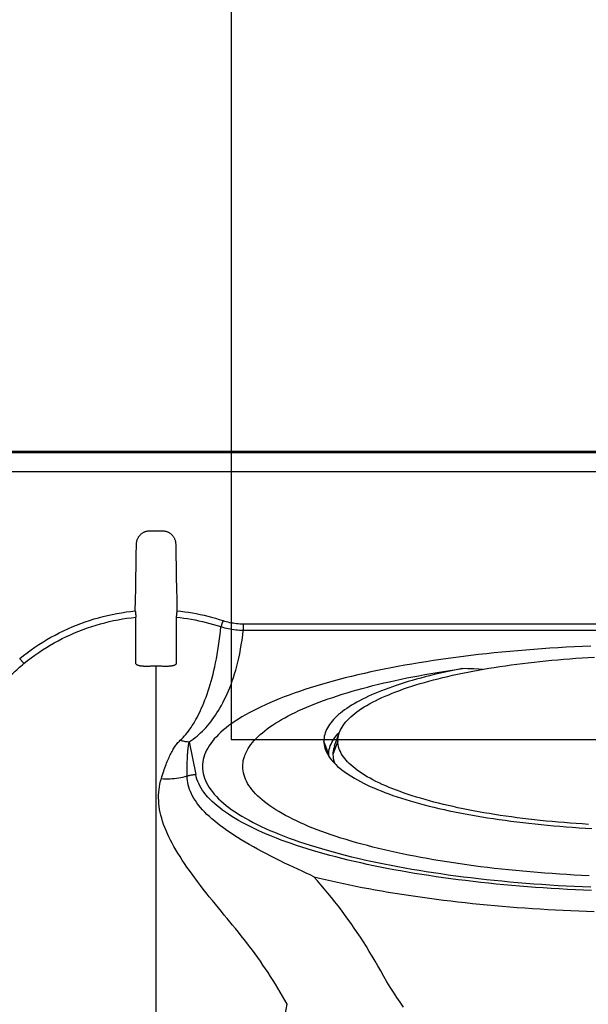
# Model space of a CAD drawing. Units: inches. Extents: x 0 to 264, y 0 to 204.
# Drawn here: x 126 to 128, y 84 to 89 of the extents above; entities that cross this region are included whole.
import ezdxf

# ---------------------------------------------------------------- set-up
doc = ezdxf.new("R2010")
doc.units = ezdxf.units.IN
doc.header["$LTSCALE"] = 24
doc.header["$MEASUREMENT"] = 0
doc.layers.add('pipe', color=7, linetype='Continuous')

# ---------------------------------------------------------------- blocks, each defined once
blk = doc.blocks.new('A$C39C62959')
at = {"color": 0, "linetype": 'Continuous'}
for p, q in [((-9.153, 11), (1, 11)), ((-7.9541, 10.994), (1, 10.994)), ((-7.9541, 10.8993), (1, 10.8993)), ((-5.533, 10.6022), (-5.467, 10.6022)), ((-5.0649, 10.1382), (-0.9351, 10.1382)), ((-5.0649, 10.1382), (-5.0649, 10.1062)), ((-5.0649, 10.1062), (-0.9351, 10.1062)), ((-5.5, 0), (-5.5, 9.9261)), ((-4.5863, 9.595), (-4.5846, 9.5968)), ((-5.3341, 9.5483), (-5.3022, 9.3852)), ((-4.6485, 9.5124), (-4.663, 9.5521)), ((-4.593, 9.5521), (-4.6175, 9.4848)), ((-4.6385, 9.4848), (-4.6485, 9.5124)), ((-4.6421, 9.4827), (-4.64, 9.4793)), ((-4.6382, 9.4764), (-4.6385, 9.4848)), ((-5.2688, 9.425), (-5.2687, 9.4193))]:
    blk.add_line(p, q, dxfattribs=at)
for points in [[(-5.598, 10.5351), (-5.5979, 10.5381), (-5.5977, 10.5412), (-5.5973, 10.5442), (-5.5968, 10.5472), (-5.5962, 10.5501), (-5.5954, 10.5531), (-5.5945, 10.556), (-5.5935, 10.5588), (-5.5924, 10.5616), (-5.5912, 10.5643), (-5.5899, 10.567), (-5.5884, 10.5696), (-5.5869, 10.5721), (-5.5853, 10.5745), (-5.5835, 10.5769), (-5.5817, 10.5791), (-5.5798, 10.5813), (-5.5778, 10.5834), (-5.5758, 10.5853), (-5.5736, 10.5872), (-5.5714, 10.589), (-5.5692, 10.5907), (-5.5668, 10.5922), (-5.5644, 10.5937), (-5.562, 10.595), (-5.5595, 10.5963), (-5.557, 10.5974), (-5.5544, 10.5984), (-5.5517, 10.5993), (-5.5491, 10.6001), (-5.5464, 10.6007), (-5.5438, 10.6012), (-5.5411, 10.6017), (-5.5384, 10.6019), (-5.5357, 10.6021), (-5.533, 10.6022)], [(-5.467, 10.6022), (-5.4643, 10.6021), (-5.4616, 10.6019), (-5.4589, 10.6017), (-5.4562, 10.6012), (-5.4535, 10.6007), (-5.4508, 10.6), (-5.4482, 10.5993), (-5.4455, 10.5984), (-5.443, 10.5974), (-5.4404, 10.5962), (-5.4379, 10.595), (-5.4355, 10.5936), (-5.4331, 10.5922), (-5.4308, 10.5906), (-5.4285, 10.589), (-5.4264, 10.5872), (-5.4242, 10.5853), (-5.4222, 10.5834), (-5.4202, 10.5813), (-5.4183, 10.5791), (-5.4165, 10.5769), (-5.4147, 10.5745), (-5.4131, 10.5721), (-5.4115, 10.5696), (-5.4101, 10.567), (-5.4088, 10.5643), (-5.4075, 10.5616), (-5.4064, 10.5588), (-5.4054, 10.5559), (-5.4046, 10.553), (-5.4038, 10.5501), (-5.4032, 10.5471), (-5.4027, 10.5441), (-5.4023, 10.5411), (-5.4021, 10.5381), (-5.402, 10.5351)], [(-5.6037, 10.2028), (-5.6028, 10.2582), (-5.6018, 10.3136), (-5.6009, 10.3689), (-5.5999, 10.4243), (-5.599, 10.4797), (-5.598, 10.5351)], [(-5.402, 10.5351), (-5.401, 10.4797), (-5.4001, 10.4243), (-5.3991, 10.3689), (-5.3982, 10.3136), (-5.3972, 10.2582), (-5.3963, 10.2028)], [(-6.1804, 9.9646), (-6.1619, 9.9793), (-6.1431, 9.9937), (-6.124, 10.0076), (-6.1047, 10.0211), (-6.085, 10.0341), (-6.0651, 10.0467), (-6.0449, 10.0589), (-6.0245, 10.0706), (-6.0039, 10.0819), (-5.9831, 10.0927), (-5.962, 10.103), (-5.9407, 10.1129), (-5.9193, 10.1223), (-5.8976, 10.1312), (-5.8758, 10.1397), (-5.8538, 10.1476), (-5.8317, 10.1551), (-5.8094, 10.1621), (-5.7869, 10.1686), (-5.7643, 10.1746), (-5.7417, 10.1802), (-5.7188, 10.1852), (-5.6959, 10.1897), (-5.673, 10.1937), (-5.65, 10.1973), (-5.6269, 10.2003), (-5.6037, 10.2028)], [(-5.6037, 10.2028), (-5.6036, 10.2007), (-5.6033, 10.1987), (-5.6031, 10.1966), (-5.6029, 10.1946), (-5.6027, 10.1926), (-5.6026, 10.1907), (-5.6024, 10.1888), (-5.6022, 10.187), (-5.602, 10.1853), (-5.6018, 10.1836), (-5.6017, 10.1819), (-5.6015, 10.1804), (-5.6014, 10.179), (-5.6012, 10.1776), (-5.6011, 10.1763), (-5.601, 10.1752), (-5.6009, 10.1741), (-5.6008, 10.1732), (-5.6007, 10.1723), (-5.6006, 10.1716), (-5.6005, 10.171)], [(-5.3963, 10.2028), (-5.3964, 10.2007), (-5.3967, 10.1987), (-5.3969, 10.1966), (-5.3971, 10.1946), (-5.3973, 10.1926), (-5.3974, 10.1907), (-5.3976, 10.1888), (-5.3978, 10.187), (-5.398, 10.1853), (-5.3982, 10.1836), (-5.3983, 10.1819), (-5.3985, 10.1804), (-5.3986, 10.179), (-5.3988, 10.1776), (-5.3989, 10.1763), (-5.399, 10.1752), (-5.3991, 10.1741), (-5.3992, 10.1732), (-5.3993, 10.1723), (-5.3994, 10.1716), (-5.3995, 10.171)], [(-5.3963, 10.2028), (-5.3768, 10.2007), (-5.3573, 10.1983), (-5.338, 10.1955), (-5.3186, 10.1923), (-5.2992, 10.1888), (-5.28, 10.185), (-5.2608, 10.1807), (-5.2416, 10.1762), (-5.2226, 10.1712), (-5.2037, 10.166), (-5.1848, 10.1603), (-5.166, 10.1544)], [(-6.1591, 9.9398), (-6.1411, 9.9541), (-6.1229, 9.968), (-6.1045, 9.9815), (-6.0857, 9.9946), (-6.0667, 10.0073), (-6.0474, 10.0195), (-6.0279, 10.0313), (-6.0081, 10.0427), (-5.9881, 10.0536), (-5.968, 10.0641), (-5.9476, 10.0742), (-5.927, 10.0837), (-5.9062, 10.0929), (-5.8852, 10.1015), (-5.8641, 10.1097), (-5.8428, 10.1175), (-5.8213, 10.1247), (-5.7997, 10.1315), (-5.778, 10.1378), (-5.7561, 10.1437), (-5.7341, 10.1491), (-5.712, 10.1539), (-5.6898, 10.1583), (-5.6676, 10.1622), (-5.6453, 10.1656), (-5.6229, 10.1686), (-5.6005, 10.171)], [(-5.6004, 9.9399), (-5.6004, 9.9634), (-5.6004, 9.9875), (-5.6004, 10.0122), (-5.6005, 10.0374), (-5.6005, 10.0631), (-5.6005, 10.0893), (-5.6005, 10.1161), (-5.6005, 10.1433), (-5.6005, 10.171)], [(-5.3995, 10.171), (-5.3995, 10.1435), (-5.3995, 10.1164), (-5.3995, 10.0897), (-5.3995, 10.0636), (-5.3995, 10.0378), (-5.3996, 10.0126), (-5.3996, 9.9879), (-5.3996, 9.9636), (-5.3996, 9.9399)], [(-5.3995, 10.171), (-5.3806, 10.169), (-5.3618, 10.1666), (-5.343, 10.1639), (-5.3242, 10.1609), (-5.3055, 10.1574), (-5.2868, 10.1537), (-5.2682, 10.1496), (-5.2497, 10.1452), (-5.2313, 10.1404), (-5.2129, 10.1353), (-5.1946, 10.1298), (-5.1765, 10.124)], [(-5.166, 10.1544), (-5.1667, 10.1524), (-5.1674, 10.1504), (-5.168, 10.1484), (-5.1687, 10.1465), (-5.1693, 10.1446), (-5.1699, 10.1428), (-5.1705, 10.141), (-5.1711, 10.1392), (-5.1717, 10.1375), (-5.1722, 10.1359), (-5.1728, 10.1344), (-5.1733, 10.1329), (-5.1738, 10.1315), (-5.1742, 10.1302), (-5.1746, 10.129), (-5.175, 10.1279), (-5.1754, 10.1269), (-5.1757, 10.126), (-5.176, 10.1252), (-5.1762, 10.1246), (-5.1765, 10.124)], [(-5.166, 10.1544), (-5.1578, 10.1518), (-5.1496, 10.1495), (-5.1413, 10.1473), (-5.1329, 10.1454), (-5.1245, 10.1437), (-5.1161, 10.1423), (-5.1076, 10.141), (-5.0991, 10.14), (-5.0906, 10.1392), (-5.082, 10.1386), (-5.0735, 10.1383), (-5.0649, 10.1382)], [(-5.3796, 9.5561), (-5.3722, 9.5631), (-5.3651, 9.5705), (-5.3581, 9.5781), (-5.3513, 9.5859), (-5.3447, 9.594), (-5.3383, 9.6024), (-5.3319, 9.6111), (-5.3256, 9.6202), (-5.3194, 9.6295), (-5.3133, 9.6392), (-5.3073, 9.6493), (-5.3013, 9.6597), (-5.2954, 9.6705), (-5.2896, 9.6817), (-5.2838, 9.6933), (-5.2781, 9.7053), (-5.2725, 9.7178), (-5.2669, 9.7307), (-5.2614, 9.7441), (-5.2559, 9.758), (-5.2506, 9.7723), (-5.2453, 9.7872), (-5.2401, 9.8025), (-5.235, 9.8183), (-5.2301, 9.8345), (-5.2252, 9.8513), (-5.2205, 9.8686), (-5.2159, 9.8864), (-5.2114, 9.9048), (-5.2071, 9.9238), (-5.2029, 9.9434), (-5.1989, 9.9636), (-5.1951, 9.9845), (-5.1914, 10.006), (-5.1879, 10.0282), (-5.1847, 10.0511), (-5.1817, 10.0747), (-5.179, 10.099), (-5.1765, 10.124)], [(-5.3341, 9.5483), (-5.3241, 9.5551), (-5.3143, 9.5621), (-5.3047, 9.5694), (-5.2955, 9.577), (-5.2865, 9.5848), (-5.2776, 9.5929), (-5.2689, 9.6014), (-5.2604, 9.6101), (-5.252, 9.6191), (-5.2437, 9.6285), (-5.2355, 9.6383), (-5.2274, 9.6484), (-5.2195, 9.6589), (-5.2116, 9.6697), (-5.2039, 9.681), (-5.1962, 9.6927), (-5.1886, 9.7048), (-5.1812, 9.7174), (-5.1738, 9.7305), (-5.1665, 9.7441), (-5.1594, 9.7581), (-5.1524, 9.7726), (-5.1456, 9.7876), (-5.1389, 9.8031), (-5.1324, 9.819), (-5.1261, 9.8355), (-5.1199, 9.8525), (-5.114, 9.8701), (-5.1082, 9.8883), (-5.1027, 9.907), (-5.0973, 9.9264), (-5.0922, 9.9464), (-5.0874, 9.9671), (-5.0828, 9.9885), (-5.0786, 10.0106), (-5.0746, 10.0333), (-5.071, 10.0569), (-5.0678, 10.0812), (-5.0649, 10.1062)], [(-5.1765, 10.124), (-5.1674, 10.1212), (-5.1583, 10.1186), (-5.1491, 10.1163), (-5.1399, 10.1142), (-5.1307, 10.1123), (-5.1213, 10.1107), (-5.112, 10.1093), (-5.1026, 10.1082), (-5.0932, 10.1073), (-5.0838, 10.1067), (-5.0744, 10.1063), (-5.0649, 10.1062)], [(-3.3309, 10.0264), (-3.3719, 10.0247), (-3.4128, 10.0228), (-3.4536, 10.0207), (-3.4943, 10.0183), (-3.5348, 10.0158), (-3.5751, 10.0131), (-3.6153, 10.0101), (-3.6553, 10.007), (-3.695, 10.0037), (-3.7346, 10.0002), (-3.7739, 9.9965), (-3.813, 9.9926), (-3.8518, 9.9885), (-3.8904, 9.9842), (-3.9287, 9.9797), (-3.9667, 9.975), (-4.0043, 9.9701), (-4.0417, 9.9651), (-4.0787, 9.9598), (-4.1154, 9.9544), (-4.1518, 9.9488), (-4.1878, 9.943), (-4.2233, 9.937), (-4.2585, 9.9308), (-4.2933, 9.9245), (-4.3277, 9.918), (-4.3616, 9.9113), (-4.3951, 9.9044), (-4.4282, 9.8974), (-4.4608, 9.8902), (-4.4929, 9.8828), (-4.5245, 9.8752), (-4.5557, 9.8675), (-4.5863, 9.8596), (-4.6164, 9.8516), (-4.646, 9.8434), (-4.675, 9.835), (-4.7034, 9.8265), (-4.7313, 9.8179), (-4.7585, 9.8091), (-4.7851, 9.8002), (-4.8111, 9.7912), (-4.8365, 9.782), (-4.8613, 9.7726), (-4.8854, 9.7631), (-4.9089, 9.7535), (-4.9318, 9.7438), (-4.954, 9.734), (-4.9754, 9.724), (-4.9962, 9.7139), (-5.0162, 9.7037), (-5.0356, 9.6935), (-5.0542, 9.6831), (-5.0721, 9.6726), (-5.0892, 9.662), (-5.1057, 9.6513), (-5.1214, 9.6406), (-5.1363, 9.6297), (-5.1504, 9.6188), (-5.1638, 9.6078), (-5.1764, 9.5967), (-5.1882, 9.5855), (-5.1993, 9.5743), (-5.2095, 9.5631), (-5.2189, 9.5518), (-5.2275, 9.5404), (-5.2353, 9.529), (-5.2423, 9.5176), (-5.2485, 9.5061), (-5.2539, 9.4945), (-5.2584, 9.483), (-5.2622, 9.4714), (-5.2651, 9.4598), (-5.2671, 9.4482), (-5.2684, 9.4366), (-5.2688, 9.425)], [(-6.2907, 9.798), (-6.2858, 9.8048), (-6.2808, 9.8117), (-6.2756, 9.8187), (-6.2703, 9.8256), (-6.2648, 9.8326), (-6.2592, 9.8396), (-6.2534, 9.8466), (-6.2475, 9.8535), (-6.2415, 9.8605), (-6.2353, 9.8674), (-6.229, 9.8742), (-6.2226, 9.881), (-6.216, 9.8878), (-6.2093, 9.8945), (-6.2025, 9.9011), (-6.1956, 9.9077), (-6.1886, 9.9142), (-6.1814, 9.9207), (-6.1741, 9.9271), (-6.1666, 9.9335), (-6.1591, 9.9398)], [(-6.1804, 9.9646), (-6.1792, 9.9631), (-6.178, 9.9616), (-6.1768, 9.9602), (-6.1756, 9.9588), (-6.1745, 9.9573), (-6.1733, 9.956), (-6.1722, 9.9546), (-6.1711, 9.9533), (-6.17, 9.952), (-6.169, 9.9508), (-6.1679, 9.9496), (-6.167, 9.9485), (-6.166, 9.9474), (-6.1651, 9.9464), (-6.1643, 9.9454), (-6.1635, 9.9445), (-6.1627, 9.9437), (-6.162, 9.9429), (-6.1614, 9.9422), (-6.1608, 9.9415), (-6.1603, 9.941), (-6.1598, 9.9405), (-6.1594, 9.9401), (-6.1591, 9.9398)], [(-5.5377, 9.9254), (-5.5404, 9.9253), (-5.543, 9.9252), (-5.5456, 9.9252), (-5.5482, 9.9252), (-5.5508, 9.9252), (-5.5534, 9.9253), (-5.556, 9.9253), (-5.5585, 9.9254), (-5.561, 9.9256), (-5.5635, 9.9257), (-5.5659, 9.9259), (-5.5683, 9.9261), (-5.5706, 9.9264), (-5.5729, 9.9267), (-5.5751, 9.927), (-5.5772, 9.9273), (-5.5793, 9.9277), (-5.5812, 9.9281), (-5.5832, 9.9285), (-5.585, 9.9289), (-5.5867, 9.9294), (-5.5884, 9.9299), (-5.59, 9.9305), (-5.5915, 9.931), (-5.5928, 9.9316), (-5.5941, 9.9323), (-5.5953, 9.9329), (-5.5963, 9.9336), (-5.5973, 9.9343), (-5.5981, 9.935), (-5.5988, 9.9358), (-5.5994, 9.9366), (-5.5998, 9.9374), (-5.6002, 9.9382), (-5.6004, 9.939), (-5.6004, 9.9399)], [(-5.3996, 9.9399), (-5.3996, 9.939), (-5.3998, 9.9382), (-5.4002, 9.9374), (-5.4006, 9.9366), (-5.4012, 9.9358), (-5.4019, 9.935), (-5.4027, 9.9343), (-5.4036, 9.9336), (-5.4047, 9.9329), (-5.4059, 9.9323), (-5.4071, 9.9316), (-5.4085, 9.931), (-5.41, 9.9305), (-5.4116, 9.9299), (-5.4132, 9.9294), (-5.415, 9.9289), (-5.4168, 9.9285), (-5.4187, 9.9281), (-5.4207, 9.9277), (-5.4228, 9.9273), (-5.4249, 9.927), (-5.4271, 9.9267), (-5.4293, 9.9264), (-5.4316, 9.9262), (-5.434, 9.9259), (-5.4364, 9.9257), (-5.4389, 9.9256), (-5.4414, 9.9254), (-5.4439, 9.9253), (-5.4465, 9.9253), (-5.4491, 9.9252), (-5.4517, 9.9252), (-5.4544, 9.9252), (-5.457, 9.9252), (-5.4596, 9.9253), (-5.4623, 9.9254)], [(-4.5856, 9.5943), (-4.5849, 9.596), (-4.5813, 9.6047), (-4.577, 9.6134), (-4.572, 9.6221), (-4.5664, 9.6308), (-4.5601, 9.6394), (-4.5531, 9.648), (-4.5455, 9.6565), (-4.5373, 9.665), (-4.5283, 9.6734), (-4.5188, 9.6818), (-4.5086, 9.6901), (-4.4978, 9.6984), (-4.4864, 9.7066), (-4.4743, 9.7147), (-4.4617, 9.7227), (-4.4484, 9.7307), (-4.4346, 9.7386), (-4.4201, 9.7464), (-4.4051, 9.7541), (-4.3895, 9.7618), (-4.3733, 9.7693), (-4.3566, 9.7768), (-4.3393, 9.7841), (-4.3215, 9.7914), (-4.3031, 9.7985), (-4.2842, 9.8056), (-4.2648, 9.8125), (-4.245, 9.8193), (-4.2246, 9.826), (-4.2037, 9.8326), (-4.1823, 9.8391), (-4.1605, 9.8454), (-4.1383, 9.8516), (-4.1156, 9.8577), (-4.0924, 9.8637), (-4.0689, 9.8695), (-4.0449, 9.8752), (-4.0205, 9.8807), (-3.9957, 9.8862), (-3.9706, 9.8915), (-3.9451, 9.8966), (-3.9192, 9.9016), (-3.893, 9.9065), (-3.8664, 9.9112), (-3.8395, 9.9157), (-3.8123, 9.9202), (-3.7848, 9.9244), (-3.757, 9.9286), (-3.7289, 9.9325), (-3.7005, 9.9363), (-3.6719, 9.94), (-3.6431, 9.9435), (-3.614, 9.9468), (-3.5847, 9.95), (-3.5551, 9.9531), (-3.5254, 9.9559), (-3.4955, 9.9587), (-3.4653, 9.9612), (-3.4351, 9.9636), (-3.4047, 9.9658), (-3.3741, 9.9679), (-3.3434, 9.9698), (-3.3125, 9.9715)], [(-5.5, 9.9261), (-5.5042, 9.9261), (-5.5084, 9.9261), (-5.5126, 9.926), (-5.5168, 9.926), (-5.521, 9.9259), (-5.5252, 9.9258), (-5.5294, 9.9257), (-5.5336, 9.9255), (-5.5377, 9.9254)], [(-5.4623, 9.9254), (-5.4664, 9.9255), (-5.4706, 9.9257), (-5.4748, 9.9258), (-5.479, 9.9259), (-5.4832, 9.926), (-5.4874, 9.926), (-5.4916, 9.9261), (-5.4958, 9.9261), (-5.5, 9.9261)], [(-5.0578, 9.4794), (-5.0554, 9.4857), (-5.051, 9.4958), (-5.0459, 9.5058), (-5.0401, 9.5158), (-5.0336, 9.5258), (-5.0265, 9.5357), (-5.0187, 9.5456), (-5.0102, 9.5554), (-5.001, 9.5652), (-4.9912, 9.575), (-4.9807, 9.5847), (-4.9696, 9.5943), (-4.9578, 9.6039), (-4.9454, 9.6135), (-4.9323, 9.6229), (-4.9186, 9.6323), (-4.9042, 9.6416), (-4.8893, 9.6509), (-4.8738, 9.66), (-4.8576, 9.6691), (-4.8408, 9.6781), (-4.8235, 9.687), (-4.8055, 9.6958), (-4.7869, 9.7045), (-4.7678, 9.7131), (-4.7481, 9.7217), (-4.7278, 9.7301), (-4.707, 9.7384), (-4.6857, 9.7466), (-4.6638, 9.7547), (-4.6415, 9.7627), (-4.6186, 9.7705), (-4.5952, 9.7783), (-4.5713, 9.7859), (-4.5469, 9.7934), (-4.522, 9.8008), (-4.4966, 9.8081), (-4.4708, 9.8152), (-4.4444, 9.8222), (-4.4177, 9.8291), (-4.3905, 9.8358), (-4.3629, 9.8424), (-4.335, 9.8489), (-4.3066, 9.8552), (-4.2778, 9.8614), (-4.2487, 9.8674), (-4.2191, 9.8733), (-4.1892, 9.879), (-4.1589, 9.8846), (-4.1283, 9.8901), (-4.0973, 9.8954), (-4.066, 9.9005), (-4.0343, 9.9055), (-4.0024, 9.9104), (-3.9702, 9.915)], [(-3.9702, 9.915), (-3.9948, 9.9102), (-4.019, 9.9053), (-4.0429, 9.9002), (-4.0665, 9.895), (-4.0897, 9.8897), (-4.1126, 9.8843), (-4.1352, 9.8788), (-4.1573, 9.8731), (-4.1791, 9.8673), (-4.2005, 9.8615), (-4.2216, 9.8555), (-4.2422, 9.8494), (-4.2624, 9.8432), (-4.2822, 9.8369), (-4.3016, 9.8305), (-4.3205, 9.824), (-4.339, 9.8174), (-4.3571, 9.8107), (-4.3747, 9.8039), (-4.3918, 9.797), (-4.4085, 9.79), (-4.4247, 9.783), (-4.4404, 9.7758), (-4.4556, 9.7686), (-4.4703, 9.7613), (-4.4846, 9.7539), (-4.4983, 9.7464), (-4.5115, 9.7389), (-4.5243, 9.7313), (-4.5364, 9.7236), (-4.5481, 9.7158), (-4.5592, 9.708), (-4.5698, 9.7002), (-4.5798, 9.6922), (-4.5893, 9.6843), (-4.5982, 9.6763), (-4.6065, 9.6682), (-4.6143, 9.6601), (-4.6215, 9.652), (-4.6282, 9.6438), (-4.6342, 9.6356), (-4.6397, 9.6273), (-4.6447, 9.6191), (-4.649, 9.6107), (-4.6528, 9.6024), (-4.656, 9.594), (-4.6585, 9.5857), (-4.6605, 9.5773), (-4.662, 9.5689), (-4.6628, 9.5605), (-4.663, 9.5521)], [(-3.8714, 9.9103), (-3.8897, 9.9111), (-3.9168, 9.9124), (-3.9436, 9.9137), (-3.9702, 9.915)], [(-4.6385, 9.4848), (-4.6382, 9.4936), (-4.6373, 9.5023), (-4.6357, 9.511), (-4.6334, 9.5197), (-4.6305, 9.5284), (-4.627, 9.537), (-4.6229, 9.5456), (-4.6181, 9.5543), (-4.6126, 9.5628), (-4.6066, 9.5714), (-4.5999, 9.5799), (-4.5925, 9.5884), (-4.5863, 9.595)], [(-4.6099, 9.527), (-4.6091, 9.5292), (-4.6059, 9.5381), (-4.6027, 9.547), (-4.5995, 9.5559), (-4.5963, 9.5647), (-4.5931, 9.5736), (-4.5899, 9.5824), (-4.5867, 9.5912), (-4.5856, 9.5943)], [(-4.593, 9.5521), (-4.5927, 9.5609), (-4.5918, 9.5697), (-4.5902, 9.5785), (-4.5879, 9.5873), (-4.5856, 9.5943)], [(-5.4736, 9.3649), (-5.4707, 9.3745), (-5.4678, 9.3838), (-5.4648, 9.3929), (-5.4619, 9.4017), (-5.459, 9.4103), (-5.456, 9.4186), (-5.4531, 9.4267), (-5.4501, 9.4345), (-5.4472, 9.4421), (-5.4442, 9.4495), (-5.4413, 9.4566), (-5.4383, 9.4635), (-5.4353, 9.4703), (-5.4323, 9.4768), (-5.4293, 9.4831), (-5.4263, 9.4892), (-5.4233, 9.4951), (-5.4202, 9.5008), (-5.4171, 9.5063), (-5.414, 9.5117), (-5.4108, 9.5169), (-5.4076, 9.5219), (-5.4044, 9.5267), (-5.4011, 9.5314), (-5.3977, 9.5359), (-5.3943, 9.5403), (-5.3907, 9.5445), (-5.3871, 9.5485), (-5.3834, 9.5524), (-5.3796, 9.5561)], [(-5.3796, 9.5561), (-5.3746, 9.5549), (-5.3695, 9.5538), (-5.3645, 9.5528), (-5.3594, 9.5519), (-5.3544, 9.551), (-5.3493, 9.5502), (-5.3443, 9.5495), (-5.3392, 9.5489), (-5.3341, 9.5483)], [(-5.3449, 9.3779), (-5.345, 9.3863), (-5.345, 9.3944), (-5.345, 9.4023), (-5.345, 9.4099), (-5.3449, 9.4174), (-5.3448, 9.4247), (-5.3447, 9.4318), (-5.3446, 9.4387), (-5.3444, 9.4454), (-5.3442, 9.4519), (-5.344, 9.4582), (-5.3438, 9.4643), (-5.3435, 9.4703), (-5.3432, 9.4761), (-5.3429, 9.4817), (-5.3426, 9.4872), (-5.3422, 9.4925), (-5.3418, 9.4976), (-5.3413, 9.5026), (-5.3409, 9.5074), (-5.3404, 9.5121), (-5.3399, 9.5167), (-5.3393, 9.5211), (-5.3387, 9.5254), (-5.3381, 9.5295), (-5.3374, 9.5336), (-5.3366, 9.5374), (-5.3359, 9.5412), (-5.335, 9.5448), (-5.3341, 9.5483)], [(-4.663, 9.5521), (-4.6626, 9.543), (-4.6615, 9.5338), (-4.6596, 9.5247), (-4.6571, 9.5156), (-4.6552, 9.51)], [(-3.3425, 9.1363), (-3.3731, 9.1382), (-3.4036, 9.1402), (-3.434, 9.1425), (-3.4642, 9.1448), (-3.4942, 9.1474), (-3.5241, 9.1501), (-3.5537, 9.1529), (-3.5832, 9.1559), (-3.6124, 9.1591), (-3.6415, 9.1624), (-3.6702, 9.1659), (-3.6988, 9.1696), (-3.7271, 9.1734), (-3.7551, 9.1773), (-3.7829, 9.1814), (-3.8103, 9.1856), (-3.8375, 9.19), (-3.8643, 9.1946), (-3.8909, 9.1993), (-3.9171, 9.2041), (-3.9429, 9.2091), (-3.9684, 9.2142), (-3.9935, 9.2195), (-4.0182, 9.2249), (-4.0426, 9.2304), (-4.0665, 9.2361), (-4.0901, 9.2419), (-4.1132, 9.2478), (-4.1359, 9.2539), (-4.1581, 9.26), (-4.1799, 9.2664), (-4.2013, 9.2728), (-4.2222, 9.2793), (-4.2426, 9.286), (-4.2624, 9.2928), (-4.2818, 9.2997), (-4.3007, 9.3067), (-4.3191, 9.3138), (-4.337, 9.321), (-4.3543, 9.3283), (-4.371, 9.3358), (-4.3872, 9.3433), (-4.4029, 9.3509), (-4.4179, 9.3586), (-4.4324, 9.3663), (-4.4464, 9.3742), (-4.4597, 9.3821), (-4.4724, 9.3902), (-4.4845, 9.3983), (-4.496, 9.4064), (-4.5069, 9.4146), (-4.5171, 9.4229), (-4.5268, 9.4313), (-4.5358, 9.4397), (-4.5441, 9.4481), (-4.5518, 9.4566), (-4.5589, 9.4652), (-4.5653, 9.4738), (-4.571, 9.4824), (-4.5761, 9.491), (-4.5805, 9.4997), (-4.5843, 9.5084), (-4.5873, 9.5171), (-4.5898, 9.5259), (-4.5915, 9.5346), (-4.5926, 9.5434), (-4.593, 9.5521)], [(-4.6552, 9.51), (-4.6539, 9.5064), (-4.65, 9.4974), (-4.6454, 9.4883), (-4.6421, 9.4827)], [(-4.6099, 9.527), (-4.6121, 9.5205), (-4.6145, 9.5116), (-4.6162, 9.5027), (-4.6172, 9.4938), (-4.6175, 9.4848)], [(-5.0675, 9.425), (-5.0672, 9.4351), (-5.0662, 9.4453), (-5.0646, 9.4554), (-5.0622, 9.4655), (-5.0592, 9.4756), (-5.0578, 9.4794)], [(-4.64, 9.4793), (-4.6341, 9.4703), (-4.6274, 9.4613), (-4.62, 9.4524), (-4.612, 9.4435), (-4.6032, 9.4347), (-4.5939, 9.4259), (-4.5838, 9.4172), (-4.5731, 9.4085), (-4.5617, 9.3999), (-4.5497, 9.3914), (-4.5371, 9.3829), (-4.5238, 9.3746), (-4.5099, 9.3663), (-4.4954, 9.358), (-4.4802, 9.3499), (-4.4645, 9.3419), (-4.4481, 9.3339), (-4.4312, 9.3261), (-4.4137, 9.3183), (-4.3956, 9.3107), (-4.377, 9.3032), (-4.3578, 9.2957), (-4.3381, 9.2884), (-4.3178, 9.2812), (-4.2971, 9.2741), (-4.2758, 9.2672), (-4.254, 9.2603), (-4.2317, 9.2536), (-4.2089, 9.247), (-4.1857, 9.2406), (-4.162, 9.2342), (-4.1379, 9.228), (-4.1133, 9.222), (-4.0883, 9.2161), (-4.0629, 9.2103), (-4.037, 9.2046), (-4.0108, 9.1992), (-3.9842, 9.1938), (-3.9572, 9.1886), (-3.9299, 9.1836), (-3.9022, 9.1787), (-3.8742, 9.1739), (-3.8458, 9.1693), (-3.8172, 9.1649), (-3.7882, 9.1606), (-3.7589, 9.1565), (-3.7294, 9.1525), (-3.6996, 9.1487), (-3.6695, 9.1451), (-3.6392, 9.1416), (-3.6087, 9.1383), (-3.578, 9.1352), (-3.547, 9.1322), (-3.5158, 9.1294), (-3.4845, 9.1267), (-3.453, 9.1242), (-3.4213, 9.1219), (-3.3895, 9.1198), (-3.3575, 9.1178), (-3.3254, 9.116)], [(-4.6175, 9.4848), (-4.6171, 9.4759), (-4.6161, 9.467), (-4.6144, 9.4581), (-4.6119, 9.4493), (-4.6088, 9.4404), (-4.6088, 9.4403)], [(-5.2687, 9.4193), (-5.2684, 9.4134), (-5.2671, 9.4018), (-5.2651, 9.3902), (-5.2622, 9.3786), (-5.2584, 9.367), (-5.2539, 9.3555), (-5.2485, 9.3439), (-5.2423, 9.3324), (-5.2353, 9.321), (-5.2275, 9.3096), (-5.2189, 9.2982), (-5.2095, 9.2869), (-5.1992, 9.2757), (-5.1882, 9.2645), (-5.1764, 9.2533), (-5.1638, 9.2422), (-5.1504, 9.2312), (-5.1363, 9.2203), (-5.1213, 9.2094), (-5.1056, 9.1987), (-5.0892, 9.188), (-5.0721, 9.1774), (-5.0542, 9.1669), (-5.0356, 9.1565), (-5.0162, 9.1463), (-4.9962, 9.1361), (-4.9754, 9.126), (-4.9539, 9.1161), (-4.9318, 9.1062), (-4.9089, 9.0965), (-4.8854, 9.0869), (-4.8613, 9.0774), (-4.8365, 9.0681), (-4.8111, 9.0589), (-4.7851, 9.0498), (-4.7585, 9.0409), (-4.7312, 9.0321), (-4.7034, 9.0235), (-4.675, 9.015), (-4.646, 9.0066), (-4.6164, 8.9984), (-4.5863, 8.9904), (-4.5557, 8.9825), (-4.5245, 8.9748), (-4.4929, 8.9672), (-4.4607, 8.9599), (-4.4282, 8.9526), (-4.3951, 8.9456), (-4.3616, 8.9387), (-4.3277, 8.9321), (-4.2933, 8.9255), (-4.2585, 8.9192), (-4.2233, 8.913), (-4.1877, 8.9071), (-4.1518, 8.9013), (-4.1154, 8.8956), (-4.0787, 8.8902), (-4.0417, 8.885), (-4.0043, 8.8799), (-3.9667, 8.875), (-3.9287, 8.8704), (-3.8904, 8.8659), (-3.8518, 8.8616), (-3.813, 8.8575), (-3.7739, 8.8536), (-3.7346, 8.8498), (-3.695, 8.8463), (-3.6552, 8.843), (-3.6153, 8.8399), (-3.5751, 8.8369), (-3.5348, 8.8342), (-3.4943, 8.8317), (-3.4536, 8.8294), (-3.4128, 8.8272), (-3.3719, 8.8253), (-3.3309, 8.8236)], [(-3.3391, 8.8795), (-3.3764, 8.8813), (-3.4136, 8.8832), (-3.4506, 8.8853), (-3.4875, 8.8876), (-3.5242, 8.8901), (-3.5608, 8.8928), (-3.5973, 8.8956), (-3.6335, 8.8987), (-3.6696, 8.9019), (-3.7055, 8.9053), (-3.7412, 8.9088), (-3.7766, 8.9126), (-3.8117, 8.9165), (-3.8466, 8.9206), (-3.8812, 8.9249), (-3.9155, 8.9293), (-3.9495, 8.9339), (-3.9832, 8.9387), (-4.0167, 8.9436), (-4.0498, 8.9487), (-4.0826, 8.954), (-4.1151, 8.9595), (-4.1472, 8.9651), (-4.1789, 8.9709), (-4.2102, 8.9768), (-4.2411, 8.9829), (-4.2716, 8.9892), (-4.3017, 8.9956), (-4.3313, 9.0021), (-4.3605, 9.0088), (-4.3893, 9.0157), (-4.4176, 9.0227), (-4.4455, 9.0299), (-4.4729, 9.0372), (-4.4998, 9.0447), (-4.5262, 9.0523), (-4.552, 9.06), (-4.5773, 9.0678), (-4.6021, 9.0758), (-4.6263, 9.0839), (-4.65, 9.0922), (-4.6731, 9.1005), (-4.6956, 9.109), (-4.7176, 9.1176), (-4.739, 9.1263), (-4.7598, 9.1352), (-4.78, 9.1441), (-4.7995, 9.1532), (-4.8184, 9.1624), (-4.8367, 9.1716), (-4.8543, 9.181), (-4.8713, 9.1904), (-4.8876, 9.1999), (-4.9032, 9.2095), (-4.9182, 9.2192), (-4.9325, 9.229), (-4.9461, 9.2389), (-4.959, 9.2488), (-4.9712, 9.2589), (-4.9827, 9.2689), (-4.9935, 9.279), (-5.0036, 9.2892), (-5.0129, 9.2995), (-5.0215, 9.3097), (-5.0294, 9.3201), (-5.0365, 9.3304), (-5.043, 9.3408), (-5.0487, 9.3513), (-5.0536, 9.3618), (-5.0578, 9.3723), (-5.0612, 9.3828), (-5.0639, 9.3933), (-5.0659, 9.4039), (-5.0671, 9.4144), (-5.0675, 9.425)], [(-5.1183, 8.6331), (-5.1319, 8.6494), (-5.1457, 8.666), (-5.1598, 8.6832), (-5.1743, 8.7007), (-5.189, 8.7186), (-5.2039, 8.7369), (-5.219, 8.7556), (-5.2343, 8.7746), (-5.2494, 8.7936), (-5.2643, 8.8127), (-5.279, 8.8317), (-5.2933, 8.8505), (-5.3072, 8.869), (-5.3206, 8.8873), (-5.3335, 8.9053), (-5.346, 8.9231), (-5.3581, 8.9406), (-5.3696, 8.958), (-5.3806, 8.9751), (-5.3912, 8.9921), (-5.4013, 9.0088), (-5.4108, 9.0254), (-5.4198, 9.0418), (-5.4283, 9.0579), (-5.4362, 9.074), (-5.4436, 9.0898), (-5.4504, 9.1055), (-5.4567, 9.121), (-5.4624, 9.1363), (-5.4675, 9.1515), (-5.472, 9.1666), (-5.476, 9.1815), (-5.4794, 9.1963), (-5.4822, 9.211), (-5.4844, 9.2255), (-5.486, 9.24), (-5.487, 9.2543), (-5.4874, 9.2685), (-5.4873, 9.2825), (-5.4865, 9.2965), (-5.4851, 9.3104), (-5.4831, 9.3242), (-5.4806, 9.3379), (-5.4774, 9.3514), (-5.4736, 9.3649)], [(-5.4736, 9.3649), (-5.4627, 9.3643), (-5.4518, 9.364), (-5.4409, 9.364), (-5.4301, 9.3644), (-5.4192, 9.365), (-5.4084, 9.3659), (-5.3977, 9.3672), (-5.387, 9.3687), (-5.3763, 9.3706), (-5.3658, 9.3727), (-5.3553, 9.3752), (-5.3449, 9.378)], [(-5.3449, 9.3779), (-5.3415, 9.3791), (-5.338, 9.3801), (-5.3345, 9.381), (-5.331, 9.3818), (-5.3274, 9.3826), (-5.3238, 9.3832), (-5.3203, 9.3838), (-5.3167, 9.3843), (-5.3131, 9.3846), (-5.3095, 9.3849), (-5.3059, 9.3851), (-5.3022, 9.3852)], [(-4.7126, 8.8747), (-4.7317, 8.8835), (-4.7514, 8.8926), (-4.7718, 8.902), (-4.7927, 8.9117), (-4.8142, 8.9218), (-4.8361, 8.9323), (-4.8586, 8.9431), (-4.8814, 8.9543), (-4.9042, 8.9656), (-4.9269, 8.9771), (-4.9495, 8.9887), (-4.9717, 9.0004), (-4.9933, 9.012), (-5.0145, 9.0237), (-5.0351, 9.0354), (-5.0551, 9.047), (-5.0746, 9.0587), (-5.0934, 9.0704), (-5.1117, 9.082), (-5.1293, 9.0937), (-5.1463, 9.1053), (-5.1626, 9.117), (-5.1782, 9.1286), (-5.1932, 9.1402), (-5.2075, 9.1518), (-5.221, 9.1634), (-5.2339, 9.1749), (-5.246, 9.1864), (-5.2575, 9.1979), (-5.2682, 9.2094), (-5.2782, 9.2208), (-5.2875, 9.2322), (-5.2961, 9.2436), (-5.3039, 9.2549), (-5.3111, 9.2662), (-5.3176, 9.2775), (-5.3234, 9.2887), (-5.3284, 9.2999), (-5.3328, 9.3111), (-5.3365, 9.3223), (-5.3396, 9.3335), (-5.3419, 9.3446), (-5.3436, 9.3557), (-5.3446, 9.3669), (-5.3449, 9.3779)], [(-3.3265, 8.8058), (-3.3671, 8.8074), (-3.4075, 8.8093), (-3.4477, 8.8113), (-3.4879, 8.8135), (-3.5279, 8.816), (-3.5678, 8.8186), (-3.6075, 8.8214), (-3.647, 8.8244), (-3.6863, 8.8275), (-3.7254, 8.8309), (-3.7643, 8.8345), (-3.803, 8.8382), (-3.8414, 8.8422), (-3.8796, 8.8463), (-3.9176, 8.8506), (-3.9552, 8.8551), (-3.9926, 8.8597), (-4.0297, 8.8646), (-4.0664, 8.8696), (-4.1028, 8.8748), (-4.139, 8.8802), (-4.1747, 8.8857), (-4.2101, 8.8915), (-4.2452, 8.8974), (-4.2798, 8.9035), (-4.3141, 8.9097), (-4.3479, 8.9161), (-4.3814, 8.9227), (-4.4144, 8.9295), (-4.447, 8.9364), (-4.4791, 8.9434), (-4.5108, 8.9507), (-4.542, 8.9581), (-4.5727, 8.9656), (-4.6029, 8.9733), (-4.6326, 8.9811), (-4.6618, 8.9891), (-4.6905, 8.9973), (-4.7187, 9.0055), (-4.7463, 9.014), (-4.7733, 9.0225), (-4.7998, 9.0312), (-4.8257, 9.0401), (-4.851, 9.049), (-4.8757, 9.0581), (-4.8998, 9.0673), (-4.9233, 9.0767), (-4.9461, 9.0861), (-4.9683, 9.0957), (-4.9899, 9.1054), (-5.0109, 9.1152), (-5.0311, 9.125), (-5.0507, 9.135), (-5.0697, 9.1452), (-5.0879, 9.1553), (-5.1054, 9.1656), (-5.1223, 9.176), (-5.1384, 9.1865), (-5.1539, 9.197), (-5.1686, 9.2077), (-5.1826, 9.2184), (-5.1958, 9.2291), (-5.2084, 9.24), (-5.2202, 9.2509), (-5.2312, 9.2618), (-5.2415, 9.2728), (-5.251, 9.2839), (-5.2598, 9.295), (-5.2678, 9.3062), (-5.275, 9.3174), (-5.2815, 9.3286), (-5.2872, 9.3399), (-5.2921, 9.3512), (-5.2963, 9.3625), (-5.2996, 9.3738), (-5.3022, 9.3852)], [(-4.3792, 8.4042), (-4.393, 8.4291), (-4.4071, 8.4537), (-4.4214, 8.478), (-4.4359, 8.5021), (-4.4506, 8.5259), (-4.4655, 8.5494), (-4.4807, 8.5727), (-4.496, 8.5957), (-4.5115, 8.6184), (-4.5272, 8.641), (-4.5431, 8.6632), (-4.5592, 8.6853), (-4.5755, 8.7071), (-4.5919, 8.7287), (-4.6086, 8.7501), (-4.6254, 8.7713), (-4.6425, 8.7923), (-4.6597, 8.8132), (-4.6771, 8.8338), (-4.6948, 8.8544), (-4.7126, 8.8747)], [(-4.7126, 8.8747), (-4.6839, 8.8677), (-4.6547, 8.8607), (-4.6252, 8.8538), (-4.5951, 8.8471), (-4.5647, 8.8405), (-4.5339, 8.8341), (-4.5027, 8.8277), (-4.4711, 8.8216), (-4.4391, 8.8155), (-4.4068, 8.8096), (-4.3741, 8.8038), (-4.3411, 8.7982), (-4.3077, 8.7927), (-4.274, 8.7873), (-4.24, 8.7821), (-4.2057, 8.777), (-4.1711, 8.7721), (-4.1362, 8.7673), (-4.101, 8.7627), (-4.0655, 8.7582), (-4.0298, 8.7539), (-3.9938, 8.7497), (-3.9576, 8.7457), (-3.9211, 8.7418), (-3.8844, 8.7381), (-3.8475, 8.7345), (-3.8104, 8.7311), (-3.7731, 8.7278), (-3.7356, 8.7247), (-3.6979, 8.7218), (-3.6601, 8.719), (-3.6221, 8.7163), (-3.5839, 8.7139), (-3.5456, 8.7115), (-3.5072, 8.7094), (-3.4687, 8.7074), (-3.43, 8.7055), (-3.3912, 8.7038), (-3.3524, 8.7023), (-3.3134, 8.7009)], [(-4.846, 8.2375), (-4.8573, 8.2579), (-4.8687, 8.2782), (-4.8803, 8.2982), (-4.8921, 8.3181), (-4.9041, 8.3377), (-4.9163, 8.3572), (-4.9286, 8.3766), (-4.9411, 8.3957), (-4.9537, 8.4147), (-4.9665, 8.4336), (-4.9795, 8.4523), (-4.9927, 8.4709), (-5.006, 8.4893), (-5.0194, 8.5076), (-5.0331, 8.5258), (-5.0468, 8.5439), (-5.0608, 8.5619), (-5.0749, 8.5798), (-5.0892, 8.5976), (-5.1036, 8.6154), (-5.1183, 8.6331)], [(-4.2652, 8.2238), (-4.2822, 8.2478), (-4.2991, 8.2723), (-4.3157, 8.2975), (-4.332, 8.3233), (-4.348, 8.3496), (-4.3637, 8.3766), (-4.3792, 8.4042)], [(-5.0411, 7.4271), (-5.0322, 7.4534), (-5.0233, 7.481), (-5.0144, 7.5096), (-5.0053, 7.5394), (-4.9962, 7.5702), (-4.987, 7.6022), (-4.9779, 7.635), (-4.9688, 7.6689), (-4.9596, 7.7041), (-4.9503, 7.7407), (-4.941, 7.7785), (-4.9317, 7.8178), (-4.9223, 7.8586), (-4.9128, 7.9008), (-4.9033, 7.9445), (-4.8938, 7.9896), (-4.8843, 8.0361), (-4.8747, 8.0842), (-4.8652, 8.1339), (-4.8556, 8.185), (-4.846, 8.2375)]]:
    blk.add_lwpolyline(points, dxfattribs=at)

msp = doc.modelspace()

# ---------------------------------------------------------------- linework, layer by layer
at = {"layer": 'pipe'}
msp.add_lwpolyline([(126.5624, 85.6545), (130.8124, 85.6545), (130.8124, 97.6545), (126.5624, 97.6545)], close=True, dxfattribs=at)

# ---------------------------------------------------------------- block references
msp.add_blockref('A$C39C62959', (131.6874, 76.0936), dxfattribs=at)

doc.saveas('drawing.dxf')
